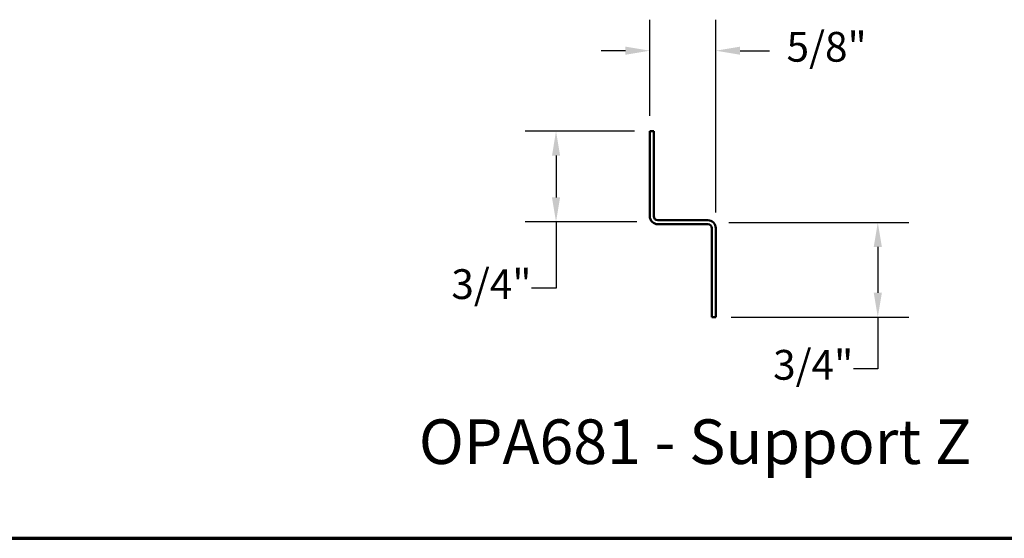
# Model space of a CAD drawing. Units: inches. Extents: x 0.6 to 33.4, y 0.6 to 21.4.
# Drawn here: x 13.3 to 21.2, y 0.6 to 4.8 of the extents above; entities that cross this region are included whole.
import ezdxf

# ---------------------------------------------------------------- set-up
doc = ezdxf.new("R2010")
doc.units = ezdxf.units.IN
doc.header["$LTSCALE"] = 2
doc.header["$MEASUREMENT"] = 0
doc.layers.get('0').update_dxf_attribs({"lineweight": 13})
for name, color, linetype, lineweight in [('Border (ANSI)', 7, 'Continuous', 70), ('Dimension (ANSI)', 7, 'Continuous', 25), ('Symbol (ANSI)', 7, 'Continuous', 25), ('Visible (ANSI)', 7, 'Continuous', 50)]:
    doc.layers.add(name, color=color, linetype=linetype, lineweight=lineweight)
doc.styles.add('Label Text (ANSI)', font='tahoma.ttf')
doc.styles.add('Note Text (ANSI)', font='tahoma.ttf')
doc.dimstyles.new('Architectural (ANSI)', dxfattribs={"dimscale": 2, "dimtxt": 0.12, "dimasz": 0.098425, "dimexe": 0.125, "dimexo": 0.0625, "dimgap": 0.031496, "dimtad": 0, "dimtih": 1, "dimtoh": 1, "dimdec": 4, "dimrnd": 1e-08, "dimzin": 3, "dimdsep": 46, "dimlunit": 4, "dimtxsty": 'Note Text (ANSI)', "dimcen": 0.09, "dimdle": 0.393701, "dimclrd": 256, "dimclre": 256, "dimclrt": 256, "dimadec": 0, "dimazin": 3, "dimtfac": 1, "dimtofl": 0, "dimtmove": 0, "dimatfit": 3, "dimfxl": 1, "dimfrac": 2, "dimtolj": 1, "dimtzin": 12, "dimlwd": -1, "dimlwe": -1, "dimarcsym": 0})
doc.dimstyles.new('Default (ANSI)', dxfattribs={"dimscale": 2, "dimtxt": 0.12, "dimasz": 0.098425, "dimexe": 0.125, "dimexo": 0.0625, "dimgap": 0.031496, "dimtad": 0, "dimtih": 1, "dimtoh": 1, "dimrnd": 1e-08, "dimzin": 4, "dimdsep": 46, "dimtxsty": 'Note Text (ANSI)', "dimcen": 0.09, "dimdle": 0.393701, "dimclrd": 256, "dimclre": 256, "dimclrt": 256, "dimadec": 0, "dimazin": 1, "dimtfac": 1, "dimtofl": 0, "dimtmove": 0, "dimatfit": 3, "dimfxl": 1, "dimtolj": 1, "dimtzin": 4, "dimlwd": -1, "dimlwe": -1, "dimarcsym": 0})

# ---------------------------------------------------------------- blocks, each defined once
blk = doc.blocks.new('Borders ATAS Border - Note')
at = {"layer": 'Border (ANSI)'}
blk.add_line((0.3, 0.3), (16.7, 0.3), dxfattribs=at)
blk = doc.blocks.new('*D8')
at = {"layer": 'Defpoints', "color": 0, "transparency": 16777216}
for p in [(18.8856, 3.1468), (20.2121, 3.1468), (18.9043, 2.3836)]:
    blk.add_point(p, dxfattribs=at)
at = {"layer": 'Dimension (ANSI)', "transparency": 16777216}
for p, q in [((19.0106, 3.1468), (20.4621, 3.1468)), ((20.2121, 2.95), (20.2121, 2.5804)), ((19.0293, 2.3836), (20.4621, 2.3836)), ((20.2121, 2.3836), (20.2121, 1.9675)), ((20.2121, 1.9675), (20.0153, 1.9675))]:
    blk.add_line(p, q, dxfattribs=at)
for points in [[(20.1793, 2.95), (20.2449, 2.95), (20.2121, 3.1468)], [(20.1793, 2.5804), (20.2449, 2.5804), (20.2121, 2.3836)]]:
    blk.add_solid(points, dxfattribs=at)
at = {"layer": 'Dimension (ANSI)', "transparency": 16777216, "insert": (19.3672, 2.119), "char_height": 0.24, "attachment_point": 1, "style": 'Note Text (ANSI)'}
blk.add_mtext('\\A1;3/4"', dxfattribs=at)
blk = doc.blocks.new('*D9')
at = {"layer": 'Defpoints', "color": 0, "transparency": 16777216}
for p in [(18.3723, 3.8836), (17.6154, 3.1523), (18.3911, 3.1523)]:
    blk.add_point(p, dxfattribs=at)
at = {"layer": 'Dimension (ANSI)', "transparency": 16777216}
for p, q in [((18.2473, 3.8836), (17.3654, 3.8836)), ((17.6154, 3.6867), (17.6154, 3.3492)), ((18.2661, 3.1523), (17.3654, 3.1523)), ((17.6154, 3.1523), (17.6154, 2.6185)), ((17.6154, 2.6185), (17.4185, 2.6185))]:
    blk.add_line(p, q, dxfattribs=at)
for points in [[(17.5826, 3.6867), (17.6482, 3.6867), (17.6154, 3.8836)], [(17.5826, 3.3492), (17.6482, 3.3492), (17.6154, 3.1523)]]:
    blk.add_solid(points, dxfattribs=at)
at = {"layer": 'Dimension (ANSI)', "transparency": 16777216, "insert": (16.7705, 2.77), "char_height": 0.24, "attachment_point": 1, "style": 'Note Text (ANSI)'}
blk.add_mtext('\\A1;3/4"', dxfattribs=at)
blk = doc.blocks.new('*D16')
at = {"layer": 'Defpoints', "color": 0, "transparency": 16777216}
for p in [(18.3723, 4.5327), (18.3723, 3.8836), (18.9043, 3.1016)]:
    blk.add_point(p, dxfattribs=at)
at = {"layer": 'Dimension (ANSI)', "transparency": 16777216}
for p, q in [((18.3723, 4.0086), (18.3723, 4.7827)), ((18.9043, 3.2266), (18.9043, 4.7827)), ((18.1755, 4.5327), (17.9786, 4.5327)), ((19.1012, 4.5327), (19.3394, 4.5327))]:
    blk.add_line(p, q, dxfattribs=at)
for points in [[(18.1755, 4.5655), (18.1755, 4.4999), (18.3723, 4.5327)], [(19.1012, 4.5655), (19.1012, 4.4999), (18.9043, 4.5327)]]:
    blk.add_solid(points, dxfattribs=at)
at = {"layer": 'Dimension (ANSI)', "transparency": 16777216, "insert": (19.4024, 4.6842), "char_height": 0.24, "attachment_point": 1, "style": 'Note Text (ANSI)'}
blk.add_mtext('\\A1; 5/8"', dxfattribs=at)

msp = doc.modelspace()

# ---------------------------------------------------------------- linework, layer by layer
at = {"layer": 'Visible (ANSI)', "color": 96, "true_color": 0x008000}
for p, q in [((18.37232, 3.88358), (18.40432, 3.88358)), ((18.37232, 3.88358), (18.37232, 3.19758)), ((18.40432, 3.19758), (18.40432, 3.88358)), ((18.84032, 3.16558), (18.43632, 3.16558)), ((18.43632, 3.13358), (18.84032, 3.13358)), ((18.87232, 3.10158), (18.87232, 2.38358)), ((18.90432, 2.38358), (18.90432, 3.10158)), ((18.87232, 2.38358), (18.90432, 2.38358))]:
    msp.add_line(p, q, dxfattribs=at)
for centre, radius, start, end in [((18.43632, 3.19758), 0.064, 180, 270), ((18.43632, 3.19758), 0.032, 180, 270), ((18.84032, 3.10158), 0.064, 0, 90), ((18.84032, 3.10158), 0.032, 0, 90)]:
    msp.add_arc(centre, radius, start, end, dxfattribs=at)

# ---------------------------------------------------------------- block references
at = {"xscale": 2, "yscale": 2, "zscale": 2}
msp.add_blockref('Borders ATAS Border - Note', (0, 0), dxfattribs=at)

# ---------------------------------------------------------------- texts
at = {"layer": 'Symbol (ANSI)', "insert": (16.50784, 1.08671), "char_height": 0.36, "attachment_point": 7, "style": 'Label Text (ANSI)'}
msp.add_mtext('OPA681 - Support Z', dxfattribs=at)

# ---------------------------------------------------------------- dimensions: what is measured, and where the dimension line sits
at = {"layer": 'Dimension (ANSI)'}
dim = msp.add_linear_dim(base=(18.37232, 4.53267), p1=(18.90432, 3.10158), p2=(18.37232, 3.88358), text=' 5/8"', dimstyle='Default (ANSI)', override={"dimtih": 0, "dimtoh": 0, "dimdec": 2, "dimtp": 0, "dimtm": 0, "dimtdec": 2, "dimatfit": 1}, dxfattribs=at)
dim.commit()
dim.dimension.update_dxf_attribs({"geometry": '*D16', "text_midpoint": (19.75429, 4.53267), "dimtype": 160})
for base, p1, p2, override, picture, middle in [((17.6154, 3.15232), (18.37232, 3.88358), (18.39106, 3.15232), {"dimatfit": 2}, '*D9', (17.06301, 2.6185)), ((20.212106, 3.146832), (18.904317, 2.383577), (18.885572, 3.146832), {"dimdec": 4, "dimlfac": 1, "dimtp": 0, "dimtm": 0, "dimtdec": 2, "dimatfit": 2}, '*D8', (19.659718, 1.967486))]:
    dim = msp.add_linear_dim(base=base, p1=p1, p2=p2, angle=90, dimstyle='Architectural (ANSI)', override=override, dxfattribs=at)
    dim.commit()
    dim.dimension.update_dxf_attribs({"geometry": picture, "text_midpoint": middle, "dimtype": 160})

doc.saveas('drawing.dxf')
